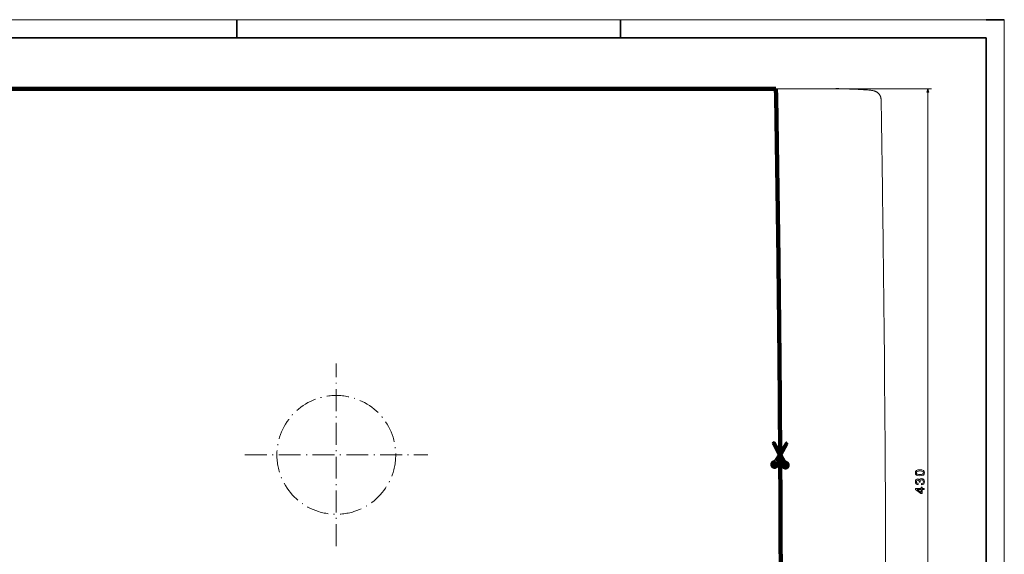
# Model space of a CAD drawing. Extents: x 0 to 841, y 0 to 594.
# Drawn here: x 302 to 841, y 301 to 594 of the extents above; entities that cross this region are included whole.
import ezdxf

# ---------------------------------------------------------------- set-up
doc = ezdxf.new("R2010")
doc.units = 0
doc.linetypes.add('DASHDOT', pattern=[18.5, 12, -3, 0.5, -3])

msp = doc.modelspace()

# ---------------------------------------------------------------- linework, layer by layer
at = {"color": 7, "lineweight": 13}
for p, q in [((841, 594), (0, 594)), ((841, 594), (841, 0)), ((718.078491, 556.245483), (801.184753, 556.245483)), ((799.184753, 128.177338), (799.184753, 554.313599))]:
    msp.add_line(p, q, dxfattribs=at)
at = {"color": 7, "lineweight": 35, "ltscale": 0.25}
for p, q in [((420.999847, 584), (420.999847, 594)), ((630.999878, 584), (630.999878, 594)), ((831, 593.999939), (841, 593.999939))]:
    msp.add_line(p, q, dxfattribs=at)
at = {"color": 7, "lineweight": 35}
for p in [(9.999847, 584), (830.999817, 10.000031)]:
    msp.add_line(p, (830.999817, 584), dxfattribs=at)
at = {"color": 5, "lineweight": 100}
for p in [(234.928543, 556.245483), (716.078491, 556.245483)]:
    msp.add_line(p, (475.50351, 556.245483), dxfattribs=at)
at = {"color": 94, "lineweight": 13}
msp.add_line((758.29657, 556.245483), (716.078491, 556.245483), dxfattribs=at)
at = {"color": 7, "linetype": 'DASHDOT', "lineweight": 13}
for p, q in [((475.50351, 305.841431), (475.50351, 405.841431)), ((425.50351, 355.841431), (525.50354, 355.841431))]:
    msp.add_line(p, q, dxfattribs=at)
at = {"color": 7, "lineweight": 70, "ltscale": 0.294954}
msp.add_line((714.628723, 362.036255), (720.030884, 351.547546), dxfattribs=at)
at = {"color": 7, "lineweight": 70, "ltscale": 0.004046}
msp.add_line((714.702454, 362.3349), (714.835022, 362.427704), dxfattribs=at)
at = {"color": 7, "lineweight": 70, "ltscale": 0.292842}
msp.add_line((715.081482, 362.371185), (720.791382, 352.143402), dxfattribs=at)
at = {"color": 7, "lineweight": 70, "ltscale": 0.159662}
msp.add_line((721.573975, 362.137665), (718.259583, 356.678528), dxfattribs=at)
at = {"color": 7, "lineweight": 70, "ltscale": 0.173388}
msp.add_line((721.923096, 361.970123), (718.74762, 355.80426), dxfattribs=at)
at = {"color": 7, "lineweight": 70, "ltscale": 0.003192}
msp.add_line((721.764954, 362.187927), (721.876343, 362.125519), dxfattribs=at)
at = {"color": 7, "lineweight": 70, "ltscale": 0.098958}
msp.add_line((717.788147, 355.902039), (715.733887, 352.518494), dxfattribs=at)
at = {"color": 7, "lineweight": 70, "ltscale": 0.083293}
msp.add_line((718.293091, 354.921631), (716.767639, 351.959625), dxfattribs=at)
at = {"color": 94, "lineweight": 13}
msp.add_lwpolyline([(748.891968, 556.303162), (750.469116, 556.255615), (752.046265, 556.205811), (753.492554, 556.157837), (754.938721, 556.107239), (756.253479, 556.058716), (757.568115, 556.007446), (758.751526, 555.958496), (759.934814, 555.906433), (760.989868, 555.856934), (762.044678, 555.803833), (762.968506, 555.753784), (763.891968, 555.699646), (764.687134, 555.648926), (765.481995, 555.593262), (766.151001, 555.541504), (766.819458, 555.483643), (767.249268, 555.442139), (767.678711, 555.396118), (768.051514, 555.35144), (768.423584, 555.300842), (768.607056, 555.273132), (768.790161, 555.243103), (768.972778, 555.210449), (769.154785, 555.174744), (769.373596, 555.126953), (769.591003, 555.073364), (769.806702, 555.013123), (770.006836, 554.950073), (770.204712, 554.880249), (770.400024, 554.803467), (770.592285, 554.719543), (770.76062, 554.638672), (770.926147, 554.552063), (771.088501, 554.459656), (771.247437, 554.361633), (771.396851, 554.262146), (771.542786, 554.157532), (771.684998, 554.047974), (771.823364, 553.933594), (771.955505, 553.816345), (772.083618, 553.694641), (772.207397, 553.568604), (772.326843, 553.438416), (772.441162, 553.304871), (772.550781, 553.167419), (772.655579, 553.026306), (772.755493, 552.881653), (772.850464, 552.733337), (772.940186, 552.581787), (773.024658, 552.427185), (773.103638, 552.269775), (773.177612, 552.108276), (773.24585, 551.944336), (773.308228, 551.778015), (773.364685, 551.609619), (773.415894, 551.436646), (773.460815, 551.261902), (773.49939, 551.085693), (773.531616, 550.908264), (773.558105, 550.725525), (773.577759, 550.54187), (773.59082, 550.357666), (773.597168, 550.172913)], dxfattribs=at)
at = {"color": 7, "lineweight": 13}
for points in [[(799.702393, 554.313599), (799.184753, 556.245483), (798.667114, 554.313599)], [(794.827271, 344.390839), (795.919067, 344.495148), (796.697998, 344.815033), (797.170837, 345.336578), (797.323853, 346.059814), (797.170837, 346.776093), (796.697998, 347.304596), (795.919067, 347.624481), (794.827271, 347.735748), (793.742432, 347.624481), (792.963623, 347.304596), (792.490723, 346.776093), (792.365601, 346.442291), (792.323853, 346.059814), (792.483765, 345.336578), (792.963623, 344.815033), (793.742432, 344.495148)], [(794.827271, 345.058411), (793.978882, 345.114044), (793.373901, 345.287903), (793.019287, 345.60083), (792.894043, 346.059814), (793.019287, 346.518768), (793.373901, 346.831726), (793.978882, 347.005554), (794.827271, 347.061188), (795.682678, 347.005554), (796.280762, 346.831726), (796.642334, 346.518768), (796.753601, 346.059814), (796.642334, 345.60083), (796.280762, 345.287903), (795.682678, 345.107086)], [(795.668762, 339.496521), (795.703491, 339.496521), (796.378052, 339.607788), (796.885742, 339.934631), (797.205627, 340.449249), (797.323853, 341.123779), (797.212524, 341.847015), (796.899658, 342.389435), (796.4198, 342.737152), (795.786987, 342.862305), (795.376709, 342.806671), (795.042847, 342.660645), (794.785583, 342.410309), (794.597839, 342.076508), (794.22229, 342.528503), (793.624268, 342.681519), (793.081787, 342.577209), (792.671509, 342.278168), (792.414246, 341.784424), (792.323853, 341.123779), (792.435059, 340.497925), (792.748047, 340.018097), (793.241821, 339.712097), (793.88855, 339.607788), (793.923279, 339.607788), (793.923279, 340.226715), (793.47821, 340.282349), (793.158325, 340.456207), (792.963623, 340.74826), (792.894043, 341.158569), (792.949707, 341.520172), (793.095703, 341.791382), (793.332153, 341.951324), (793.6521, 342.013916), (794.006714, 341.951324), (794.236206, 341.770508), (794.368347, 341.457581), (794.403076, 341.026428), (794.396118, 340.81781), (794.945557, 340.81781), (794.931641, 341.165497), (794.994202, 341.603607), (795.161133, 341.923523), (795.432312, 342.118225), (795.786987, 342.187775), (796.190308, 342.111267), (796.48938, 341.916565), (796.677124, 341.589722), (796.739685, 341.165497), (796.670166, 340.727417), (796.468506, 340.407501), (796.127686, 340.205841), (795.668762, 340.129364)], [(797.184753, 336.806671), (797.184753, 337.432556), (795.988647, 337.432556), (795.988647, 338.121002), (795.432312, 338.121002), (795.432312, 337.432556), (792.462891, 337.432556), (792.462891, 336.799713), (795.376709, 334.692627), (795.988647, 334.692627), (795.988647, 336.806671)], [(795.432312, 335.276764), (793.269592, 336.806671), (795.432312, 336.806671)]]:
    msp.add_lwpolyline(points, close=True, dxfattribs=at)
at = {"color": 7, "linetype": 'DASHDOT', "lineweight": 13}
msp.add_circle((475.50351, 355.841431), 32.5, dxfattribs=at)
at = {"color": 5, "lineweight": 100}
for centre, radius, start, end in [((-18527.205078, 234.558441), 19245.972656, 0.553417, 0.957716), ((-18413.164063, 235.813354), 19131.923828, 359.902229, 0.552958)]:
    msp.add_arc(centre, radius, start, end, dxfattribs=at)
at = {"color": 94, "lineweight": 13}
for centre, radius, start, end in [((-18462.507813, 235.261887), 19238.681641, 0.552709, 0.937896), ((-18432.347656, 235.514984), 19208.521484, 359.65637, 0.552822)]:
    msp.add_arc(centre, radius, start, end, dxfattribs=at)
at = {"color": 7, "lineweight": 70}
for centre, radius, start, end in [((714.836609, 362.143341), 0.233849, 125.000002, 207.250701), ((714.932739, 362.288116), 0.170382, 29.173415, 125.000002), ((721.695496, 362.063904), 0.142135, 60.743946, 148.736631), ((721.819275, 362.023621), 0.116807, 332.751271, 60.743946), ((718.269043, 355.841431), 0.261218, 115.000004, 294.999992), ((718.269043, 355.841431), 0.261218, 294.999992, 115.000004), ((715.302368, 350.54538), 1.5, 101.026059, 20.073275), ((715.302368, 350.54538), 0.9, 105, 285.000001), ((714.808411, 353.080353), 1.082659, 281.026054, 328.736622), ((715.302368, 350.54538), 0.9, 285.000001, 105), ((717.765808, 351.445557), 1.122757, 152.751266, 200.073279), ((721.274902, 350.238373), 1.5, 147.612491, 84.408502), ((719.578369, 351.314484), 0.509022, 327.612483, 27.250694), ((721.274902, 350.238373), 0.9, 125.000002, 304.999994), ((721.274902, 350.238373), 0.9, 304.999994, 125.000002), ((721.500122, 352.539063), 0.811701, 209.173413, 264.408504)]:
    msp.add_arc(centre, radius, start, end, dxfattribs=at)
at = {"color": 7, "lineweight": 13}
msp.add_solid([(799.702393, 554.313599), (799.184753, 556.245483), (799.702393, 554.313599), (798.667114, 554.313599)], dxfattribs=at)

doc.saveas('drawing.dxf')
